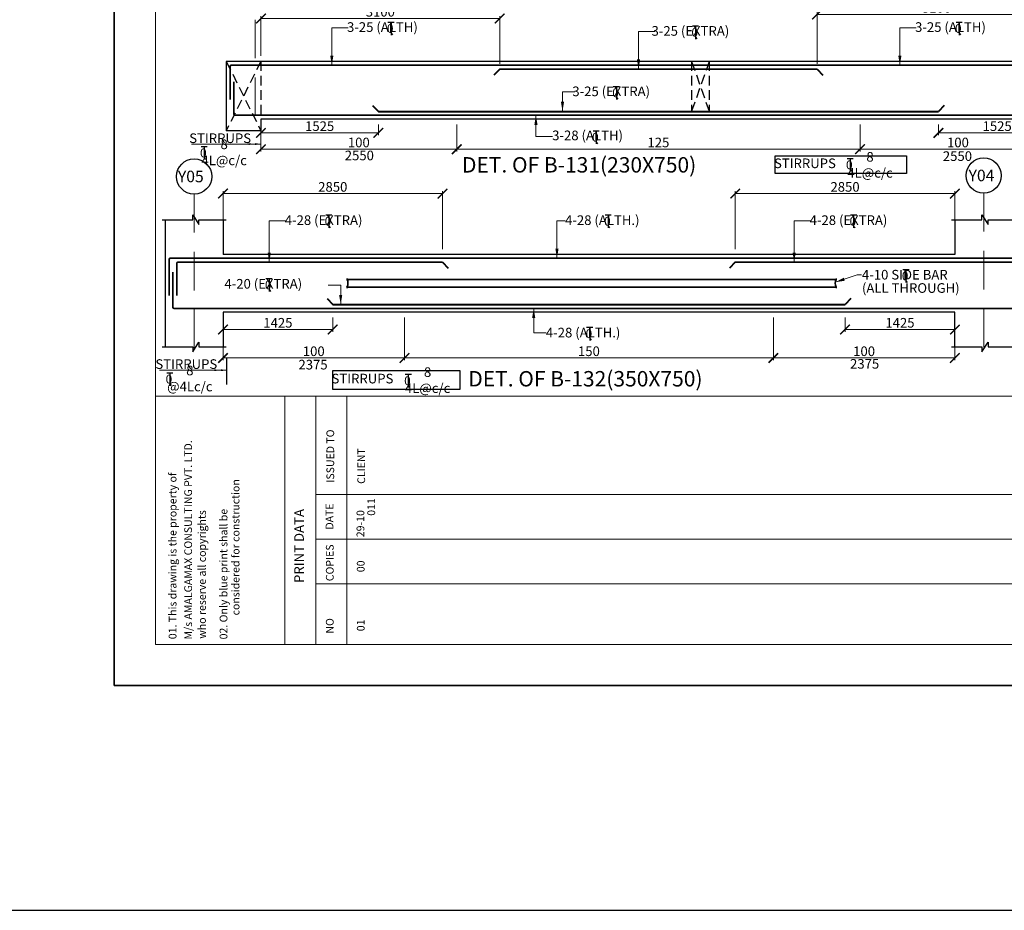
# Model space of a CAD drawing. Units: millimetres. Extents: x 2595901 to 8445660, y -1023516 to 332183.
# Drawn here: x 8351178 to 8376741, y -1023516 to -1000389 of the extents above; entities that cross this region are included whole.
import ezdxf

# ---------------------------------------------------------------- set-up
doc = ezdxf.new("R2010")
doc.units = ezdxf.units.MM
doc.header["$PDMODE"] = 34
doc.header["$PDSIZE"] = -7
for name, pattern in [('DASHDOT', [25.4, 12.7, -6.35, 0, -6.35]), ('DASHED2', [0.375, 0.25, -0.125]), ('KAPL-DASHDOT', [12.7, 6.35, -3.175, 0, -3.175])]:
    doc.linetypes.add(name, pattern=pattern)
doc.layers.get('0').update_dxf_attribs({"lineweight": 18})
doc.layers.get('DEFPOINTS').update_dxf_attribs({"lineweight": 13})
doc.layers.add('AG STRUCTURAL SUB GRID', color=251, linetype='KAPL-DASHDOT')
doc.layers.add('Frame_genl', color=7, linetype='Continuous')
for name, color, linetype, lineweight in [('BEAM', 3, 'Continuous', 25), ('REIN', 42, 'Continuous', 35), ('REINF1', 42, 'Continuous', 40), ('S_COL', 4, 'Continuous', 30), ('S_DIM', 1, 'Continuous', 13), ('S_GRID', 253, 'DASHDOT', 18), ('S_RCC', 3, 'Continuous', 25), ('S_TEXT', 4, 'Continuous', 25), ('TEXT', 130, 'Continuous', 25), ('TEXTLIGHT', 1, 'Continuous', 25), ('TOR', 7, 'Continuous', 5)]:
    doc.layers.add(name, color=color, linetype=linetype, lineweight=lineweight)
doc.styles.add('2MM', font='romans.shx', dxfattribs={"height": 200})
doc.styles.add('ROMANS', font='ROMANS.SHX', dxfattribs={"width": 0.85, "height": 250})
doc.styles.add('S_Notes', font='romans.shx', dxfattribs={"height": 10})
doc.styles.add('STYLECG', font='ic-romand.shx')
doc.dimstyles.new('100', dxfattribs={"dimtxt": 100, "dimasz": 150, "dimexe": 0, "dimexo": 0, "dimgap": 25, "dimtad": 1, "dimdec": 0, "dimzin": 0, "dimdsep": 46, "dimtxsty": 'ROMANS', "dimcen": 0, "dimclrd": 1, "dimclre": 1, "dimclrt": 7, "dimadec": 0, "dimazin": 0, "dimtfac": 1, "dimtdec": 0, "dimtofl": 0, "dimtmove": 0, "dimatfit": 3, "dimfxl": 0.09, "dimtolj": 1, "dimtzin": 0, "dimlwd": 5, "dimlwe": 5, "dimarcsym": 0})
doc.dimstyles.new('50', dxfattribs={"dimscale": 2, "dimtxt": 250, "dimasz": 125, "dimexe": 30, "dimexo": 70, "dimgap": 60, "dimtad": 1, "dimdec": 0, "dimlfac": 0.5, "dimzin": 0, "dimdsep": 46, "dimtxsty": 'ROMANS', "dimblk": 'ARCHTICK', "dimcen": 1, "dimclrd": 1, "dimclre": 1, "dimclrt": 256, "dimadec": 0, "dimazin": 0, "dimtfac": 1, "dimtdec": 0, "dimtmove": 0, "dimatfit": 3, "dimfxl": 30, "dimtolj": 1, "dimtzin": 0, "dimlwd": 5, "dimlwe": 5, "dimarcsym": 0})

# ---------------------------------------------------------------- blocks, each defined once
blk = doc.blocks.new('_ArchTick')
at = {"color": 0, "linetype": 'ByBlock', "const_width": 0.15}
blk.add_lwpolyline([(-0.5, -0.5), (0.5, 0.5)], dxfattribs=at)
blk = doc.blocks.new('*D81')
at = {"color": 1, "lineweight": 5, "transparency": 16777216}
for p, q in [((8369756, -1006345), (8369756, -1004846)), ((8375456, -1005611), (8375456, -1004846)), ((8375456, -1004906), (8369756, -1004906))]:
    blk.add_line(p, q, dxfattribs=at)
at = {"layer": 'DEFPOINTS', "color": 0, "linetype": 'ByBlock', "transparency": 16777216}
for p in [(8369756, -1004906), (8375456, -1005751), (8369756, -1006485)]:
    blk.add_point(p, dxfattribs=at)
at = {"color": 1, "linetype": 'ByBlock', "lineweight": 5, "transparency": 16777216, "xscale": 250, "yscale": 250, "zscale": 250, "rotation": 180}
blk.add_blockref('_ArchTick', (8369756, -1004906), dxfattribs=at)
at = {"color": 1, "linetype": 'ByBlock', "lineweight": 5, "transparency": 16777216, "xscale": 250, "yscale": 250, "zscale": 250}
blk.add_blockref('_ArchTick', (8375456, -1004906), dxfattribs=at)
at = {"linetype": 'ByBlock', "transparency": 16777216, "insert": (8372606, -1004731), "char_height": 250, "attachment_point": 5, "style": 'ROMANS'}
blk.add_mtext('\\A1;2850', dxfattribs=at)
blk = doc.blocks.new('*D82')
at = {"color": 1, "lineweight": 5, "transparency": 16777216}
for p, q in [((8356456, -1005611), (8356456, -1004846)), ((8362156, -1006345), (8362156, -1004846)), ((8356456, -1004906), (8362156, -1004906))]:
    blk.add_line(p, q, dxfattribs=at)
at = {"layer": 'DEFPOINTS', "color": 0, "linetype": 'ByBlock', "transparency": 16777216}
for p in [(8362156, -1004906), (8356456, -1005751), (8362156, -1006485)]:
    blk.add_point(p, dxfattribs=at)
at = {"color": 1, "linetype": 'ByBlock', "lineweight": 5, "transparency": 16777216, "xscale": 250, "yscale": 250, "zscale": 250, "rotation": 180}
blk.add_blockref('_ArchTick', (8356456, -1004906), dxfattribs=at)
at = {"color": 1, "linetype": 'ByBlock', "lineweight": 5, "transparency": 16777216, "xscale": 250, "yscale": 250, "zscale": 250}
blk.add_blockref('_ArchTick', (8362156, -1004906), dxfattribs=at)
at = {"linetype": 'ByBlock', "transparency": 16777216, "insert": (8359306, -1004731), "char_height": 250, "attachment_point": 5, "style": 'ROMANS'}
blk.add_mtext('\\A1;2850', dxfattribs=at)
blk = doc.blocks.new('*D93')
at = {"color": 1, "lineweight": 5, "transparency": 16777216}
for p, q in [((8357440, -1003112), (8357440, -1003813)), ((8362525, -1003112), (8362525, -1003813)), ((8362525, -1003753), (8357440, -1003753))]:
    blk.add_line(p, q, dxfattribs=at)
at = {"layer": 'DEFPOINTS', "color": 0, "linetype": 'ByBlock', "transparency": 16777216}
for p in [(8357440, -1002972, 0), (8362525, -1002972, 0), (8357440, -1003753)]:
    blk.add_point(p, dxfattribs=at)
at = {"color": 1, "linetype": 'ByBlock', "lineweight": 5, "transparency": 16777216, "xscale": 250, "yscale": 250, "zscale": 250, "rotation": 180}
blk.add_blockref('_ArchTick', (8357440, -1003753), dxfattribs=at)
at = {"color": 1, "linetype": 'ByBlock', "lineweight": 5, "transparency": 16777216, "xscale": 250, "yscale": 250, "zscale": 250}
blk.add_blockref('_ArchTick', (8362525, -1003753), dxfattribs=at)
at = {"linetype": 'ByBlock', "transparency": 16777216, "insert": (8359982, -1003578), "char_height": 250, "attachment_point": 5, "style": 'ROMANS'}
blk.add_mtext('\\A1;100', dxfattribs=at)
blk = doc.blocks.new('*D94')
at = {"color": 1, "lineweight": 5, "transparency": 16777216}
for p, q in [((8357440, -1003112), (8357440, -1003389)), ((8360490, -1003329), (8357440, -1003329)), ((8360490, -1003112), (8360490, -1003389))]:
    blk.add_line(p, q, dxfattribs=at)
at = {"layer": 'DEFPOINTS', "color": 0, "linetype": 'ByBlock', "transparency": 16777216}
for p in [(8357440, -1002972), (8360490, -1002972), (8357440, -1003329)]:
    blk.add_point(p, dxfattribs=at)
at = {"color": 1, "linetype": 'ByBlock', "lineweight": 5, "transparency": 16777216, "xscale": 250, "yscale": 250, "zscale": 250, "rotation": 180}
blk.add_blockref('_ArchTick', (8357440, -1003329), dxfattribs=at)
at = {"color": 1, "linetype": 'ByBlock', "lineweight": 5, "transparency": 16777216, "xscale": 250, "yscale": 250, "zscale": 250}
blk.add_blockref('_ArchTick', (8360490, -1003329), dxfattribs=at)
at = {"linetype": 'ByBlock', "transparency": 16777216, "insert": (8358965, -1003154), "char_height": 250, "attachment_point": 5, "style": 'ROMANS'}
blk.add_mtext('\\A1;1525', dxfattribs=at)
blk = doc.blocks.new('*D145')
at = {"color": 1, "lineweight": 5, "transparency": 16777216}
for p, q in [((8372995, -1003112), (8372995, -1003813)), ((8378080, -1003112), (8378080, -1003813)), ((8372995, -1003753), (8378080, -1003753))]:
    blk.add_line(p, q, dxfattribs=at)
at = {"layer": 'DEFPOINTS', "color": 0, "linetype": 'ByBlock', "transparency": 16777216}
for p in [(8372995, -1002972, 0), (8378080, -1002972, 0), (8378080, -1003753)]:
    blk.add_point(p, dxfattribs=at)
at = {"color": 1, "linetype": 'ByBlock', "lineweight": 5, "transparency": 16777216, "xscale": 250, "yscale": 250, "zscale": 250, "rotation": 180}
blk.add_blockref('_ArchTick', (8372995, -1003753), dxfattribs=at)
at = {"color": 1, "linetype": 'ByBlock', "lineweight": 5, "transparency": 16777216, "xscale": 250, "yscale": 250, "zscale": 250}
blk.add_blockref('_ArchTick', (8378080, -1003753), dxfattribs=at)
at = {"linetype": 'ByBlock', "transparency": 16777216, "insert": (8375537, -1003578), "char_height": 250, "attachment_point": 5, "style": 'ROMANS'}
blk.add_mtext('\\A1;100', dxfattribs=at)
blk = doc.blocks.new('*D146')
at = {"color": 1, "lineweight": 5, "transparency": 16777216}
for p, q in [((8375030, -1003112), (8375030, -1003389)), ((8375030, -1003329), (8378080, -1003329)), ((8378080, -1003112), (8378080, -1003389))]:
    blk.add_line(p, q, dxfattribs=at)
at = {"layer": 'DEFPOINTS', "color": 0, "linetype": 'ByBlock', "transparency": 16777216}
for p in [(8375030, -1002972), (8378080, -1002972), (8378080, -1003329)]:
    blk.add_point(p, dxfattribs=at)
at = {"color": 1, "linetype": 'ByBlock', "lineweight": 5, "transparency": 16777216, "xscale": 250, "yscale": 250, "zscale": 250, "rotation": 180}
blk.add_blockref('_ArchTick', (8375030, -1003329), dxfattribs=at)
at = {"color": 1, "linetype": 'ByBlock', "lineweight": 5, "transparency": 16777216, "xscale": 250, "yscale": 250, "zscale": 250}
blk.add_blockref('_ArchTick', (8378080, -1003329), dxfattribs=at)
at = {"linetype": 'ByBlock', "transparency": 16777216, "insert": (8376555, -1003154), "char_height": 250, "attachment_point": 5, "style": 'ROMANS'}
blk.add_mtext('\\A1;1525', dxfattribs=at)
blk = doc.blocks.new('T')
at = {"layer": 'TEXTLIGHT', "color": 7}
for p, q in [((-5.9, 25.2), (5.9, 25.2)), ((0, 25.2), (0, 0)), ((0, 3.7), (2.6, 0.4))]:
    blk.add_line(p, q, dxfattribs=at)
at = {"layer": 'TEXTLIGHT', "color": 7, "style": 'ROMANS'}
blk.add_text('0', height=16.7, dxfattribs=at).set_placement((-7.9, 4.5))
blk = doc.blocks.new('*D418')
at = {"color": 1, "lineweight": 5, "transparency": 16777216}
for p, q in [((8362525, -1003112), (8362525, -1003813)), ((8372995, -1003112), (8372995, -1003813)), ((8362525, -1003753), (8372995, -1003753))]:
    blk.add_line(p, q, dxfattribs=at)
at = {"layer": 'DEFPOINTS', "color": 0, "linetype": 'ByBlock', "transparency": 16777216}
for p in [(8362525, -1002972, 0), (8372995, -1002972, 0), (8372995, -1003753)]:
    blk.add_point(p, dxfattribs=at)
at = {"color": 1, "linetype": 'ByBlock', "lineweight": 5, "transparency": 16777216, "xscale": 250, "yscale": 250, "zscale": 250, "rotation": 180}
blk.add_blockref('_ArchTick', (8362525, -1003753), dxfattribs=at)
at = {"color": 1, "linetype": 'ByBlock', "lineweight": 5, "transparency": 16777216, "xscale": 250, "yscale": 250, "zscale": 250}
blk.add_blockref('_ArchTick', (8372995, -1003753), dxfattribs=at)
at = {"linetype": 'ByBlock', "transparency": 16777216, "insert": (8367760, -1003578), "char_height": 250, "attachment_point": 5, "style": 'ROMANS'}
blk.add_mtext('\\A1;125', dxfattribs=at)
blk = doc.blocks.new('*D11')
at = {"color": 1, "lineweight": 5, "transparency": 16777216}
for p, q in [((8361169, -1008125), (8361169, -1009234)), ((8356456, -1008734), (8356456, -1009234)), ((8361169, -1009174), (8356456, -1009174))]:
    blk.add_line(p, q, dxfattribs=at)
at = {"layer": 'DEFPOINTS', "color": 0, "linetype": 'ByBlock', "transparency": 16777216}
for p in [(8361169, -1007985), (8356456, -1008594), (8356456, -1009174)]:
    blk.add_point(p, dxfattribs=at)
at = {"color": 1, "linetype": 'ByBlock', "lineweight": 5, "transparency": 16777216, "xscale": 250, "yscale": 250, "zscale": 250, "rotation": 180}
blk.add_blockref('_ArchTick', (8356456, -1009174), dxfattribs=at)
at = {"color": 1, "linetype": 'ByBlock', "lineweight": 5, "transparency": 16777216, "xscale": 250, "yscale": 250, "zscale": 250}
blk.add_blockref('_ArchTick', (8361169, -1009174), dxfattribs=at)
at = {"linetype": 'ByBlock', "transparency": 16777216, "insert": (8358812, -1008999), "char_height": 250, "attachment_point": 5, "style": 'ROMANS'}
blk.add_mtext('\\A1;100', dxfattribs=at)
blk = doc.blocks.new('*D12')
at = {"color": 1, "lineweight": 5, "transparency": 16777216}
for p, q in [((8356456, -1008125), (8356456, -1008495)), ((8359306, -1008125), (8359306, -1008495)), ((8359306, -1008435), (8356456, -1008435))]:
    blk.add_line(p, q, dxfattribs=at)
at = {"layer": 'DEFPOINTS', "color": 0, "linetype": 'ByBlock', "transparency": 16777216}
for p in [(8356456, -1007985), (8359306, -1007985), (8356456, -1008435)]:
    blk.add_point(p, dxfattribs=at)
at = {"color": 1, "linetype": 'ByBlock', "lineweight": 5, "transparency": 16777216, "xscale": 250, "yscale": 250, "zscale": 250, "rotation": 180}
blk.add_blockref('_ArchTick', (8356456, -1008435), dxfattribs=at)
at = {"color": 1, "linetype": 'ByBlock', "lineweight": 5, "transparency": 16777216, "xscale": 250, "yscale": 250, "zscale": 250}
blk.add_blockref('_ArchTick', (8359306, -1008435), dxfattribs=at)
at = {"linetype": 'ByBlock', "transparency": 16777216, "insert": (8357881, -1008260), "char_height": 250, "attachment_point": 5, "style": 'ROMANS'}
blk.add_mtext('\\A1;1425', dxfattribs=at)
blk = doc.blocks.new('*D14')
at = {"color": 1, "lineweight": 5, "transparency": 16777216}
for p, q in [((8370744, -1008125), (8370744, -1009234)), ((8375456, -1008734), (8375456, -1009234)), ((8370744, -1009174), (8375456, -1009174))]:
    blk.add_line(p, q, dxfattribs=at)
at = {"layer": 'DEFPOINTS', "color": 0, "linetype": 'ByBlock', "transparency": 16777216}
for p in [(8370744, -1007985), (8375456, -1008594), (8375456, -1009174)]:
    blk.add_point(p, dxfattribs=at)
at = {"color": 1, "linetype": 'ByBlock', "lineweight": 5, "transparency": 16777216, "xscale": 250, "yscale": 250, "zscale": 250, "rotation": 180}
blk.add_blockref('_ArchTick', (8370744, -1009174), dxfattribs=at)
at = {"color": 1, "linetype": 'ByBlock', "lineweight": 5, "transparency": 16777216, "xscale": 250, "yscale": 250, "zscale": 250}
blk.add_blockref('_ArchTick', (8375456, -1009174), dxfattribs=at)
at = {"linetype": 'ByBlock', "transparency": 16777216, "insert": (8373100, -1008999), "char_height": 250, "attachment_point": 5, "style": 'ROMANS'}
blk.add_mtext('\\A1;100', dxfattribs=at)
blk = doc.blocks.new('*D15')
at = {"color": 1, "lineweight": 5, "transparency": 16777216}
for p, q in [((8372606, -1008125), (8372606, -1008495)), ((8375456, -1008125), (8375456, -1008495)), ((8372606, -1008435), (8375456, -1008435))]:
    blk.add_line(p, q, dxfattribs=at)
at = {"layer": 'DEFPOINTS', "color": 0, "linetype": 'ByBlock', "transparency": 16777216}
for p in [(8372606, -1007985), (8375456, -1007985), (8375456, -1008435)]:
    blk.add_point(p, dxfattribs=at)
at = {"color": 1, "linetype": 'ByBlock', "lineweight": 5, "transparency": 16777216, "xscale": 250, "yscale": 250, "zscale": 250, "rotation": 180}
blk.add_blockref('_ArchTick', (8372606, -1008435), dxfattribs=at)
at = {"color": 1, "linetype": 'ByBlock', "lineweight": 5, "transparency": 16777216, "xscale": 250, "yscale": 250, "zscale": 250}
blk.add_blockref('_ArchTick', (8375456, -1008435), dxfattribs=at)
at = {"linetype": 'ByBlock', "transparency": 16777216, "insert": (8374031, -1008260), "char_height": 250, "attachment_point": 5, "style": 'ROMANS'}
blk.add_mtext('\\A1;1425', dxfattribs=at)
blk = doc.blocks.new('*D16')
at = {"color": 1, "lineweight": 5, "transparency": 16777216}
for p, q in [((8370744, -1008125), (8370744, -1009234)), ((8361169, -1008953), (8361169, -1009234)), ((8361169, -1009174), (8370744, -1009174))]:
    blk.add_line(p, q, dxfattribs=at)
at = {"layer": 'DEFPOINTS', "color": 0, "linetype": 'ByBlock', "transparency": 16777216}
for p in [(8370744, -1007985, 0), (8361169, -1008813, 0), (8370744, -1009174)]:
    blk.add_point(p, dxfattribs=at)
at = {"color": 1, "linetype": 'ByBlock', "lineweight": 5, "transparency": 16777216, "xscale": 250, "yscale": 250, "zscale": 250, "rotation": 180}
blk.add_blockref('_ArchTick', (8361169, -1009174), dxfattribs=at)
at = {"color": 1, "linetype": 'ByBlock', "lineweight": 5, "transparency": 16777216, "xscale": 250, "yscale": 250, "zscale": 250}
blk.add_blockref('_ArchTick', (8370744, -1009174), dxfattribs=at)
at = {"linetype": 'ByBlock', "transparency": 16777216, "insert": (8365956, -1008999), "char_height": 250, "attachment_point": 5, "style": 'ROMANS'}
blk.add_mtext('\\A1;150', dxfattribs=at)
blk = doc.blocks.new('*D419')
at = {"color": 1, "lineweight": 5, "transparency": 16777216}
for p, q in [((8357440, -1001332), (8357440, -1000298)), ((8357440, -1000358), (8363640, -1000358)), ((8363640, -1001532), (8363640, -1000298))]:
    blk.add_line(p, q, dxfattribs=at)
at = {"layer": 'DEFPOINTS', "color": 0, "linetype": 'ByBlock', "transparency": 16777216}
for p in [(8363640, -1000358), (8357440, -1001472, 0), (8363640, -1001672, 0)]:
    blk.add_point(p, dxfattribs=at)
at = {"color": 1, "linetype": 'ByBlock', "lineweight": 5, "transparency": 16777216, "xscale": 250, "yscale": 250, "zscale": 250, "rotation": 180}
blk.add_blockref('_ArchTick', (8357440, -1000358), dxfattribs=at)
at = {"color": 1, "linetype": 'ByBlock', "lineweight": 5, "transparency": 16777216, "xscale": 250, "yscale": 250, "zscale": 250}
blk.add_blockref('_ArchTick', (8363640, -1000358), dxfattribs=at)
at = {"linetype": 'ByBlock', "transparency": 16777216, "insert": (8360540, -1000183), "char_height": 250, "attachment_point": 5, "style": 'ROMANS'}
blk.add_mtext('\\A1;3100', dxfattribs=at)
blk = doc.blocks.new('*D420')
at = {"color": 1, "lineweight": 5, "transparency": 16777216}
for p, q in [((8371880, -1001532), (8371880, -1000194)), ((8371880, -1000254), (8378080, -1000254)), ((8378080, -1001332), (8378080, -1000194))]:
    blk.add_line(p, q, dxfattribs=at)
at = {"layer": 'DEFPOINTS', "color": 0, "linetype": 'ByBlock', "transparency": 16777216}
for p in [(8378080, -1000254), (8378080, -1001472, 0), (8371880, -1001672, 0)]:
    blk.add_point(p, dxfattribs=at)
at = {"color": 1, "linetype": 'ByBlock', "lineweight": 5, "transparency": 16777216, "xscale": 250, "yscale": 250, "zscale": 250, "rotation": 180}
blk.add_blockref('_ArchTick', (8371880, -1000254), dxfattribs=at)
at = {"color": 1, "linetype": 'ByBlock', "lineweight": 5, "transparency": 16777216, "xscale": 250, "yscale": 250, "zscale": 250}
blk.add_blockref('_ArchTick', (8378080, -1000254), dxfattribs=at)
at = {"linetype": 'ByBlock', "transparency": 16777216, "insert": (8374980, -1000079), "char_height": 250, "attachment_point": 5, "style": 'ROMANS'}
blk.add_mtext('\\A1;3100', dxfattribs=at)

msp = doc.modelspace()

# ---------------------------------------------------------------- linework, layer by layer
at = {"color": 7}
for p, q in [((8436665.3, -1010161.6), (8354700.1, -1010161.6)), ((8358065.1, -1016614.8), (8358065.1, -1010161.6)), ((8358868.2, -1016614.8), (8358868.2, -1010181.6)), ((8359671.3, -1016614.8), (8359671.3, -1010181.6)), ((8403448, -1012717.7), (8358868.2, -1012717.7)), ((8403448, -1013880), (8358868.2, -1013880)), ((8403448, -1015042.4), (8358868.2, -1015042.4))]:
    msp.add_line(p, q, dxfattribs=at)
msp.add_lwpolyline([(8354700.1, -1016614.8), (8436665.3, -1016614.8), (8436665.3, -959349.6), (8354700.1, -959349.6)], close=True, dxfattribs=at)
at = {"layer": 'AG STRUCTURAL SUB GRID', "color": 4, "linetype": 'ByBlock', "ltscale": 2}
for centre in [(8355706.1, -1004461.8), (8376206.1, -1004436.5)]:
    msp.add_circle(centre, 457.1, dxfattribs=at)
at = {"layer": 'BEAM', "color": 252, "linetype": 'DASHED2', "ltscale": 1000}
for p, q in [((8357439.7, -1001471.7, 0), (8356539.7, -1003271.7, 0)), ((8356539.7, -1001471.7, 0), (8357439.7, -1003271.7, 0)), ((8357439.7, -1001471.7, 0), (8357439.7, -1002971.7, 0)), ((8368619.7, -1001471.7, 0), (8368619.7, -1002771.7, 0)), ((8369079.7, -1001471.7, 0), (8368619.7, -1002771.7, 0)), ((8368619.7, -1001471.7, 0), (8369079.7, -1002771.7, 0)), ((8369079.7, -1001471.7, 0), (8369079.7, -1002771.7, 0)), ((8369079.7, -1002771.7, 0), (8368619.7, -1002771.7, 0))]:
    msp.add_line(p, q, dxfattribs=at)
at = {"layer": 'Frame_genl', "color": 252}
msp.add_lwpolyline([(8445660.2, -948675.3), (8194338.4, -948675.3), (8194338.4, -1023516.3), (8445660.2, -1023516.3)], close=True, dxfattribs=at)
at = {"layer": 'REIN'}
for p, q in [((8356639.7, -1001601.7, 0), (8356639.7, -1002462.9, 0)), ((8378409.7, -1001571.7, 0), (8356669.7, -1001571.7, 0)), ((8371879.7, -1001671.7, 0), (8363639.7, -1001671.7, 0)), ((8356739.7, -1002004.2, 0), (8356739.7, -1002841.7, 0)), ((8378309.7, -1002871.7, 0), (8356769.7, -1002871.7, 0)), ((8355056.1, -1006615.2), (8355056.1, -1007547.6)), ((8436151, -1006585.2, 0), (8355086.1, -1006585.2)), ((8355256.1, -1006715.2), (8355256.1, -1007547.6)), ((8362156.1, -1006685.2), (8355286.1, -1006685.2)), ((8382906.1, -1006685.2), (8369756.1, -1006685.2)), ((8355156.1, -1006949.4), (8355156.1, -1007855.2)), ((8359675.1, -1007133.2), (8372372.4, -1007133.2)), ((8359675.1, -1007337.2), (8372373, -1007337.2)), ((8436051, -1007885.2, 0), (8355186.1, -1007885.2))]:
    msp.add_line(p, q, dxfattribs=at)
for centre, radius, start, end in [((8356669.7, -1001601.7, 0), 30, 90, 180), ((8356769.7, -1002841.7, 0), 30, 180, 270), ((8355086.1, -1006615.2), 30, 90, 180), ((8355286.1, -1006715.2), 30, 90, 180), ((8359467.3, -1007234.7), 231.7, 333.73976, 25.9678), ((8359715.9, -1007133.2), 40.2, 148.45155, 180), ((8372580.8, -1007234.7), 231.7, 154.0322, 206.26024), ((8372332.2, -1007133.2), 40.2, 0, 31.54845), ((8359715.4, -1007337.2), 40.2, 180, 211.54845), ((8372332.7, -1007337.2), 40.2, 328.45155, 0), ((8355186.1, -1007855.2), 30, 180, 270)]:
    msp.add_arc(centre, radius, start, end, dxfattribs=at)
at = {"layer": 'REINF1'}
for p, q in [((8363639.7, -1001671.7, 0), (8363490.1, -1001825.8, 0)), ((8371879.7, -1001671.7, 0), (8372029.3, -1001825.8, 0)), ((8360340.1, -1002617.5, 0), (8360489.8, -1002771.7, 0)), ((8360489.8, -1002771.7, 0), (8375029.7, -1002771.7, 0)), ((8375179.3, -1002617.5, 0), (8375029.7, -1002771.7, 0)), ((8362156.1, -1006685.2), (8362305.8, -1006839.3)), ((8369756.1, -1006685.2), (8369606.5, -1006839.3)), ((8359156.5, -1007631.1), (8359306.1, -1007785.2)), ((8372755.8, -1007631.1), (8372606.1, -1007785.2)), ((8359306.1, -1007785.2), (8372606.1, -1007785.2))]:
    msp.add_line(p, q, dxfattribs=at)
at = {"layer": 'S_COL'}
for p, q in [((8354956.1, -1005585.2), (8354956.1, -1008885.2)), ((8356456.1, -1005585.2), (8356456.1, -1006485.2)), ((8375456.1, -1005585.2), (8375456.1, -1006485.2)), ((8356456.1, -1007985.2), (8356456.1, -1008885.2)), ((8375456.1, -1008885.2), (8375456.1, -1007985.2))]:
    msp.add_line(p, q, dxfattribs=at)
at = {"layer": 'S_GRID', "linetype": 'DASHED2', "ltscale": 4000}
for p, q in [((8357289.7, -1000389.4, 0), (8357289.7, -1003348.4, 0)), ((8355706.1, -1004918.8), (8355706.1, -1009126.9)), ((8376206.1, -1004893.5), (8376206.1, -1009260.9))]:
    msp.add_line(p, q, dxfattribs=at)
at = {"layer": 'S_RCC', "color": 3, "linetype": 'ByBlock'}
for p, q in [((8356539.7, -1001471.7, 0), (8356539.7, -1003271.7, 0)), ((8378539.7, -1001471.7, 0), (8356539.7, -1001471.7, 0)), ((8357439.7, -1002971.7, 0), (8357439.7, -1003271.7, 0)), ((8378079.7, -1002971.7, 0), (8357439.7, -1002971.7, 0)), ((8357439.7, -1003271.7, 0), (8356539.7, -1003271.7, 0)), ((8375456.1, -1006485.2), (8356456.1, -1006485.2)), ((8375456.1, -1007985.2), (8356456.1, -1007985.2))]:
    msp.add_line(p, q, dxfattribs=at)
at = {"layer": 'TEXTLIGHT'}
for p, q in [((8354873, -1005585.2), (8355668.4, -1005585.2)), ((8355668.4, -1005585.2), (8355668.4, -1005459.9)), ((8355668.4, -1005459.9), (8355825, -1005710.8)), ((8355825, -1005710.8), (8355825, -1005585.2)), ((8355825, -1005585.2), (8356539.3, -1005585.2)), ((8375373, -1005585.2), (8376160.9, -1005585.2)), ((8376160.9, -1005585.2), (8376160.9, -1005459.9)), ((8376160.9, -1005459.9), (8376317.5, -1005710.8)), ((8376317.5, -1005710.8), (8376317.5, -1005585.2)), ((8376317.5, -1005585.2), (8377039.3, -1005585.2)), ((8354873, -1008885.2), (8355668.4, -1008885.2)), ((8355668.4, -1009010.5), (8355825, -1008759.7)), ((8355668.4, -1008885.2), (8355668.4, -1009010.5)), ((8355825, -1008759.7), (8355825, -1008885.2)), ((8355825, -1008885.2), (8356539.3, -1008885.2)), ((8375373, -1008885.2), (8376160.9, -1008885.2)), ((8376160.9, -1009010.5), (8376317.5, -1008759.7)), ((8376160.9, -1008885.2), (8376160.9, -1009010.5)), ((8376317.5, -1008759.7), (8376317.5, -1008885.2)), ((8376317.5, -1008885.2), (8377039.3, -1008885.2)), ((8356550.4, -1009174.3), (8356550.4, -1009866.7))]:
    msp.add_line(p, q, dxfattribs=at)
at = {"layer": 'TEXTLIGHT', "color": 1}
for points in [[(8353632.7, -958282.2), (8437732.7, -958282.2), (8437732.7, -1017682.2), (8353632.7, -1017682.2)], [(8353632.7, -1017682.2), (8437732.7, -1017682.2), (8437732.7, -958282.2), (8353632.7, -958282.2)]]:
    msp.add_lwpolyline(points, close=True, dxfattribs=at)
at = {"layer": 'TEXTLIGHT', "elevation": 0}
for points in [[(8370790.1, -1003925.2), (8374198.8, -1003925.2), (8374198.8, -1004387.2), (8370790.1, -1004387.2)], [(8359303.2, -1009496.6), (8362608.4, -1009496.6), (8362608.4, -1009993.1), (8359303.2, -1009993.1)]]:
    msp.add_lwpolyline(points, close=True, dxfattribs=at)

# ---------------------------------------------------------------- block references
at = {"layer": 'TOR', "color": 7, "xscale": 13.51300078071654, "yscale": 13.51300078071654, "zscale": 13.51300078071654}
for p in [(8360818.4, -1000792, 0), (8375566.6, -1000792, 0), (8368724.7, -1000892, 0), (8366668.6, -1002461.1, 0), (8366144.8, -1003615.5, 0), (8355967, -1004023.4, 0), (8372737.1, -1004332.6, 0), (8359201.8, -1005797, 0), (8366457.5, -1005797, 0), (8372829.4, -1005797, 0), (8374187.3, -1007217.6, 0), (8357650.6, -1007449.8, 0), (8365976.7, -1008717.2, 0), (8355073.4, -1009896.1), (8361265.9, -1009938.8, 0)]:
    msp.add_blockref('T', p, dxfattribs=at)

# ---------------------------------------------------------------- texts
at = {"linetype": 'ByBlock', "char_height": 250, "attachment_point": 5, "style": 'ROMANS'}
for s, insert in [('\\A1;STIRRUPS', (8356382.7, -1003467.5, 0)), ('\\A1;8 4L@c/c', (8356486.7, -1003834.2, 0)), ('\\A1;2550', (8359995.7, -1003915.2, 0)), ('\\A1;8 4L@c/c', (8373254.6, -1004158.9, 0)), ('\\A1;2550', (8375523.8, -1003931.9, 0)), ('\\A1;STIRRUPS', (8371564.1, -1004118.8, 0)), ('\\A1;STIRRUPS', (8355503.3, -1009332.4)), ('\\A1;2375', (8358793.5, -1009346.6)), ('\\A1;2375', (8373114, -1009326.1)), ('\\A1;8 @4Lc/c', (8355595.1, -1009706.9)), ('\\A1;8 4L@c/c', (8361767.7, -1009749.6, 0)), ('\\A1;STIRRUPS', (8360077.2, -1009709.4, 0))]:
    msp.add_mtext(s, dxfattribs=dict(at, insert=insert))
at = {"layer": 'S_TEXT', "style": 'ROMANS'}
for s, p in [('%%UDET. OF B-131(230X750)', (8362660.9, -1004358.8, 0)), ('%%UDET. OF B-132(350X750)', (8362824.8, -1009913.6))]:
    msp.add_text(s, height=400, dxfattribs=at).set_placement(p)
at = {"layer": 'TEXT'}
for s, height, style, p in [('3-25 (ALTH)', 250, '2MM', (8359675.4, -1000706, 0)), ('3-25 (EXTRA)', 250, '2MM', (8367581.7, -1000806, 0)), ('3-25 (ALTH)', 250, '2MM', (8374423.6, -1000706, 0)), ('3-25 (EXTRA)', 250, '2MM', (8365525.6, -1002375.2, 0)), ('3-28 (ALTH)', 250, '2MM', (8365001.8, -1003518.9, 0)), ('Y05', 300, 'S_Notes', (8355284.1, -1004610.2)), ('Y04', 300, 'S_Notes', (8375812.3, -1004584.9)), ('4-28 (EXTRA)', 250, '2MM', (8358058.8, -1005719.6, 0)), ('4-28 (ALTH.)', 250, '2MM', (8365336.4, -1005719.6, 0)), ('4-28 (EXTRA)', 250, '2MM', (8371686.4, -1005719.6, 0)), ('4-10 SIDE BAR', 250, '2MM', (8373044.3, -1007136.3, 0)), ('4-20 (EXTRA)', 250, '2MM', (8356492.9, -1007372.4, 0)), ('(ALL THROUGH) ', 250, '2MM', (8373044.3, -1007482, 0)), ('4-28 (ALTH.)', 250, '2MM', (8364838.6, -1008639.8, 0))]:
    msp.add_text(s, height=height, dxfattribs=dict(at, style=style)).set_placement(p)
at = {"layer": 'TEXT', "style": 'STYLECG'}
for s, height, p in [('ISSUED TO', 200.77, (8359342.1, -1012413.4)), ('M/s AMALGAMAX CONSULTING PVT. LTD.', 200.775, (8355651.4, -1016485)), ('CLIENT', 200.77, (8360145.2, -1012443.5)), ('01. This drawing is the property of', 200.775, (8355247.9, -1016476.2)), ('considered for construction', 200.775, (8356882.7, -1015858.9)), ('DATE', 200.77, (8359320.8, -1013629.5)), ('011', 200.77, (8360405.4, -1013271.2)), ('who reserve all copyrights', 200.775, (8356010.4, -1016462.6)), ('02. Only blue print shall be', 200.775, (8356570.4, -1016480.8)), ('PRINT DATA', 250.97, (8358555.8, -1015016.3)), ('29-%%U10', 200.77, (8360123.9, -1013828.1)), ('COPIES', 200.77, (8359328.6, -1014970.5)), ('00', 200.77, (8360131.7, -1014736.2)), ('NO', 200.77, (8359328.8, -1016330.9)), ('01', 200.77, (8360131.9, -1016269.9))]:
    msp.add_text(s, height=height, rotation=90, dxfattribs=at).set_placement(p)

# ---------------------------------------------------------------- dimensions: what is measured, and where the dimension line sits
at = {"linetype": 'ByBlock'}
for base, p1, p2, picture, middle in [((8363639.7, -1000358.4), (8357439.7, -1001471.7, 0), (8363639.7, -1001671.7, 0), '*D419', (8360539.7, -1000183.4)), ((8378079.7, -1000253.5), (8371879.7, -1001671.7, 0), (8378079.7, -1001471.7, 0), '*D420', (8374979.7, -1000078.5)), ((8357439.8, -1003329, 0), (8360489.8, -1002971.7, 0), (8357439.8, -1002971.7, 0), '*D94', (8358964.8, -1003154, 0)), ((8362156.1, -1004906.1), (8356456.1, -1005751.3), (8362156.1, -1006485.2), '*D82', (8359306.1, -1004731.1)), ((8356456.1, -1008435.2), (8359306.1, -1007985.2), (8356456.1, -1007985.2), '*D12', (8357881.1, -1008260.2))]:
    dim = msp.add_linear_dim(base=base, p1=p1, p2=p2, dimstyle='50', override={"dimgap": 25}, dxfattribs=at)
    dim.commit()
    dim.dimension.update_dxf_attribs({"geometry": picture, "text_midpoint": middle})
for base, p1, p2, text, picture, middle in [((8357439.7, -1003752.6, 0), (8362524.7, -1002971.7, 0), (8357439.7, -1002971.7, 0), '100', '*D93', (8359982.2, -1003577.6, 0)), ((8372994.7, -1003752.6, 0), (8362524.7, -1002971.7, 0), (8372994.7, -1002971.7, 0), '125', '*D418', (8367759.7, -1003577.6, 0)), ((8356456.1, -1009174.3), (8361168.6, -1007985.2), (8356456.1, -1008594.1), '100', '*D11', (8358812.4, -1008999.3)), ((8370743.6, -1009174.3, 0), (8361168.6, -1008813.2), (8370743.6, -1007985.2), '150', '*D16', (8365956.1, -1008999.3, 0))]:
    dim = msp.add_linear_dim(base=base, p1=p1, p2=p2, text=text, dimstyle='50', override={"dimgap": 25}, dxfattribs=at)
    dim.commit()
    dim.dimension.update_dxf_attribs({"geometry": picture, "text_midpoint": middle})
for base, p1, p2, picture, middle in [((8378079.7, -1003752.6, 0), (8372994.7, -1002971.7, 0), (8378079.7, -1002971.7, 0), '*D145', (8375537.2, -1003577.6, 0)), ((8375456.1, -1009174.3), (8370743.6, -1007985.2), (8375456.1, -1008594.1), '*D14', (8373099.9, -1008999.3))]:
    dim = msp.add_linear_dim(base=base, p1=p1, p2=p2, angle=180, text='100', dimstyle='50', override={"dimgap": 25}, dxfattribs=at)
    dim.commit()
    dim.dimension.update_dxf_attribs({"geometry": picture, "text_midpoint": middle})
for base, p1, p2, picture, middle in [((8378079.7, -1003329, 0), (8375029.7, -1002971.7, 0), (8378079.7, -1002971.7, 0), '*D146', (8376554.7, -1003154, 0)), ((8369756.1, -1004906.1), (8375456.1, -1005751.3), (8369756.1, -1006485.2), '*D81', (8372606.1, -1004731.1)), ((8375456.1, -1008435.2), (8372606.1, -1007985.2), (8375456.1, -1007985.2), '*D15', (8374031.1, -1008260.2))]:
    dim = msp.add_linear_dim(base=base, p1=p1, p2=p2, angle=180, dimstyle='50', override={"dimgap": 25}, dxfattribs=at)
    dim.commit()
    dim.dimension.update_dxf_attribs({"geometry": picture, "text_midpoint": middle})

# ---------------------------------------------------------------- leaders
for points, override in [([(8359280.9, -1001571.7, 0), (8359280.9, -1000597.3, 0), (8359707.1, -1000597.3, 0)], {"dimgap": 25, "dimtad": 0}), ([(8367244.4, -1001671.7, 0), (8367244.4, -1000697.3, 0), (8367670.7, -1000697.3, 0)], {"dimgap": 25, "dimtad": 0}), ([(8374029.1, -1001571.7, 0), (8374029.1, -1000597.3, 0), (8374455.3, -1000597.3, 0)], {"dimgap": 25, "dimtad": 0}), ([(8365269.9, -1002771.7, 0), (8365269.9, -1002266.5, 0), (8365590.9, -1002266.5, 0)], {"dimgap": 25, "dimtad": 0}), ([(8364581.2, -1002871.7, 0), (8364581.2, -1003419.4, 0), (8365007.5, -1003419.4, 0)], {"dimgap": 25, "dimtad": 0}), ([(8357657.5, -1006685.2, 0), (8357657.5, -1005610.9, 0), (8358083.7, -1005610.9, 0)], {"dimgap": 25, "dimtad": 0}), ([(8365126.2, -1006585.2, 0), (8365126.2, -1005610.9, 0), (8365337, -1005610.9, 0)], {"dimgap": 25, "dimtad": 0}), ([(8371285.1, -1006685.2, 0), (8371285.1, -1005610.9, 0), (8371711.3, -1005610.9, 0)], {"dimgap": 25, "dimtad": 0}), ([(8372350.7, -1007206.8, 0), (8372918.2, -1007017.6, 0), (8373029.7, -1007017.6, 0)], {"dimtad": 0}), ([(8359511.3, -1007785.2, 0), (8359511.3, -1007280, 0), (8359190.3, -1007280, 0)], {"dimgap": 25, "dimtad": 0}), ([(8364522.6, -1007885.2, 0), (8364522.6, -1008522.6, 0), (8364843.4, -1008522.6, 0)], {"dimgap": 25, "dimtad": 0})]:
    msp.add_leader(points, dimstyle='50', override=override, dxfattribs=at)
at = {"layer": 'S_DIM', "linetype": 'ByBlock'}
for points in [[(8357273.9, -1003618.9, 0), (8355634.7, -1003618.9, 0)], [(8357439.7, -1003618.9, 0), (8355857, -1003618.9, 0)], [(8356382.3, -1009491.6, 0), (8354805, -1009491.6, 0)], [(8356550.3, -1009491.6, 0), (8354965.4, -1009491.6, 0)]]:
    msp.add_leader(points, dimstyle='100', dxfattribs=at)

doc.saveas('drawing.dxf')
